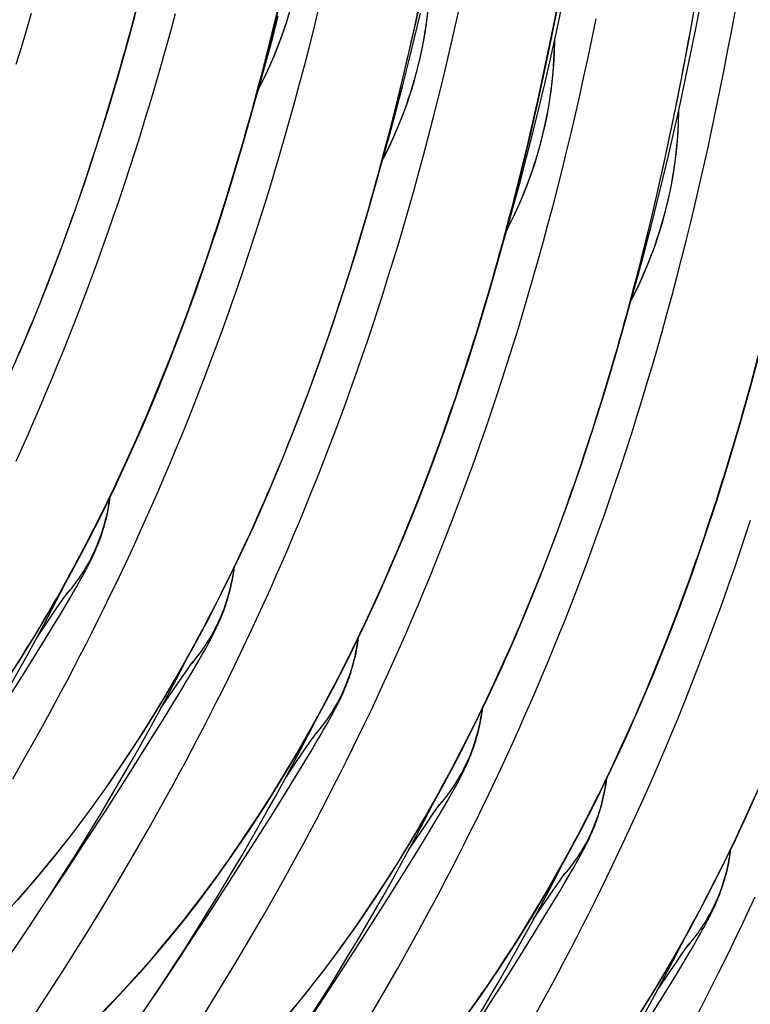
# Model space of a CAD drawing. Units: millimetres. Extents: x 0 to 297, y 0 to 210.
# Drawn here: x 227 to 232, y 89 to 96 of the extents above; entities that cross this region are included whole.
import ezdxf

# ---------------------------------------------------------------- set-up
doc = ezdxf.new("R2010")
doc.units = ezdxf.units.MM
doc.header["$LTSCALE"] = 16.335
doc.layers.get('0').update_dxf_attribs({"linetype": 'CONTINUOUS'})

msp = doc.modelspace()

# ---------------------------------------------------------------- linework, layer by layer
at = {"color": 7, "linetype": 'Continuous'}
for p, q in [((227.7135, 91.8806), (227.7259, 91.9029)), ((227.7259, 91.9029), (227.7377, 91.9244)), ((227.7377, 91.9244), (227.749, 91.9456)), ((227.6646, 91.7949), (227.6867, 91.8333)), ((227.6867, 91.8333), (227.7005, 91.8575)), ((227.7005, 91.8575), (227.7135, 91.8806)), ((227.5972, 91.7537), (227.61, 91.772)), ((227.61, 91.772), (227.6204, 91.7865)), ((227.63, 91.7999), (227.6316, 91.8021)), ((227.6329, 91.8039), (227.6339, 91.8052)), ((227.6406, 91.754), (227.6646, 91.7949)), ((227.5445, 91.6773), (227.5764, 91.7237)), ((227.5764, 91.7237), (227.5972, 91.7537)), ((227.5774, 91.6476), (227.6148, 91.7103)), ((227.6148, 91.7103), (227.6406, 91.754)), ((227.4981, 91.609), (227.5445, 91.6773)), ((227.5256, 91.562), (227.5774, 91.6476)), ((227.4089, 91.4765), (227.4981, 91.609)), ((227.4685, 91.4686), (227.5256, 91.562)), ((227.3935, 91.3472), (227.4685, 91.4686)), ((228.581, 91.4031), (228.593, 91.4249)), ((228.593, 91.4249), (228.6046, 91.4463)), ((228.6046, 91.4463), (228.6158, 91.4673)), ((228.5333, 91.3192), (228.5549, 91.3567)), ((228.5549, 91.3567), (228.5683, 91.3804)), ((228.5683, 91.3804), (228.581, 91.4031)), ((227.2982, 91.1948), (227.3935, 91.3472)), ((228.4584, 91.2649), (228.4712, 91.2832)), ((228.4712, 91.2832), (228.4816, 91.2977)), ((228.4951, 91.3164), (228.4953, 91.3167)), ((228.51, 91.2791), (228.5333, 91.3192)), ((228.4057, 91.1885), (228.4376, 91.2349)), ((228.4376, 91.2349), (228.4584, 91.2649)), ((228.4482, 91.175), (228.4848, 91.2364)), ((228.4848, 91.2364), (228.51, 91.2791)), ((227.1954, 91.032), (227.2982, 91.1948)), ((228.3593, 91.1202), (228.4057, 91.1885)), ((228.4082, 91.1084), (228.4482, 91.175)), ((228.2701, 90.9877), (228.3593, 91.1202)), ((228.3532, 91.0181), (228.4082, 91.1084)), ((228.2804, 90.8999), (228.3532, 91.0181)), ((227.4119, 90.7972), (227.4966, 90.9511)), ((229.4542, 90.9362), (229.4658, 90.9575)), ((229.4658, 90.9575), (229.477, 90.9785)), ((228.2012, 90.7726), (228.2804, 90.8999)), ((229.4161, 90.8679), (229.4295, 90.8916)), ((229.4295, 90.8916), (229.4422, 90.9143)), ((229.4422, 90.9143), (229.4542, 90.9362)), ((229.3324, 90.7944), (229.3428, 90.809)), ((229.3524, 90.8223), (229.354, 90.8246)), ((229.3553, 90.8263), (229.3563, 90.8276)), ((229.3712, 90.7904), (229.3945, 90.8304)), ((229.3945, 90.8304), (229.4161, 90.8679)), ((227.3272, 90.6466), (227.4119, 90.7972)), ((228.1016, 90.6142), (228.2012, 90.7726)), ((229.2669, 90.6997), (229.2988, 90.7461)), ((229.2988, 90.7461), (229.3196, 90.7761)), ((229.3094, 90.6862), (229.346, 90.7476)), ((229.3196, 90.7761), (229.3324, 90.7944)), ((229.346, 90.7476), (229.3712, 90.7904)), ((229.2205, 90.6314), (229.2669, 90.6997)), ((229.2694, 90.6196), (229.3094, 90.6862)), ((227.2428, 90.4992), (227.3272, 90.6466)), ((227.9946, 90.4457), (228.1016, 90.6142)), ((229.1313, 90.4989), (229.2205, 90.6314)), ((229.2144, 90.5293), (229.2694, 90.6196)), ((229.1416, 90.4112), (229.2144, 90.5293)), ((228.273, 90.3083), (228.3578, 90.4622)), ((230.3154, 90.4474), (230.327, 90.4687)), ((230.327, 90.4687), (230.3382, 90.4897)), ((227.8804, 90.2678), (227.9946, 90.4457)), ((229.0624, 90.2839), (229.1416, 90.4112)), ((230.2773, 90.3792), (230.2907, 90.4028)), ((230.2907, 90.4028), (230.3034, 90.4255)), ((230.3034, 90.4255), (230.3154, 90.4474)), ((230.2136, 90.3336), (230.2152, 90.3358)), ((230.2165, 90.3376), (230.2175, 90.3388)), ((230.2324, 90.3016), (230.2557, 90.3417)), ((230.2557, 90.3417), (230.2773, 90.3792)), ((227.7593, 90.0809), (227.8804, 90.2678)), ((228.1884, 90.1577), (228.273, 90.3083)), ((228.9628, 90.1255), (229.0624, 90.2839)), ((230.1281, 90.211), (230.16, 90.2573)), ((230.16, 90.2573), (230.1808, 90.2874)), ((230.1706, 90.1974), (230.2072, 90.2588)), ((230.1808, 90.2874), (230.1936, 90.3056)), ((230.1936, 90.3056), (230.204, 90.3202)), ((230.2072, 90.2588), (230.2324, 90.3016)), ((230.0817, 90.1427), (230.1281, 90.211)), ((230.1306, 90.1309), (230.1706, 90.1974)), ((228.104, 90.0103), (228.1884, 90.1577)), ((228.8558, 89.9569), (228.9628, 90.1255)), ((229.9925, 90.0101), (230.0817, 90.1427)), ((230.0982, 90.0776), (230.1306, 90.1309)), ((227.6314, 89.8854), (227.7593, 90.0809)), ((230.0401, 89.9827), (230.0982, 90.0776)), ((228.0199, 89.8661), (228.104, 90.0103)), ((229.9639, 89.8598), (230.0401, 89.9827)), ((231.1882, 89.9799), (231.1994, 90.0009)), ((228.7416, 89.779), (228.8558, 89.9569)), ((229.1343, 89.8196), (229.219, 89.9735)), ((231.1385, 89.8904), (231.1519, 89.914)), ((231.1519, 89.914), (231.1646, 89.9367)), ((231.1646, 89.9367), (231.1766, 89.9586)), ((231.1766, 89.9586), (231.1882, 89.9799)), ((227.4964, 89.6814), (227.6314, 89.8854)), ((227.9361, 89.725), (228.0199, 89.8661)), ((229.8676, 89.7059), (229.9639, 89.8598)), ((231.0748, 89.8448), (231.0764, 89.847)), ((231.0777, 89.8488), (231.0787, 89.85)), ((231.0936, 89.8128), (231.1169, 89.8529)), ((231.1169, 89.8529), (231.1385, 89.8904)), ((228.6205, 89.5921), (228.7416, 89.779)), ((229.0496, 89.669), (229.1343, 89.8196)), ((231.0212, 89.7686), (231.042, 89.7986)), ((231.042, 89.7986), (231.0548, 89.8168)), ((231.0548, 89.8168), (231.0652, 89.8314)), ((231.0684, 89.77), (231.0936, 89.8128)), ((227.8528, 89.5869), (227.9361, 89.725)), ((230.9429, 89.6539), (230.9893, 89.7222)), ((230.9893, 89.7222), (231.0212, 89.7686)), ((230.9918, 89.6421), (231.0318, 89.7086)), ((231.0318, 89.7086), (231.0684, 89.77)), ((228.9652, 89.5216), (229.0496, 89.669)), ((229.7637, 89.5416), (229.8676, 89.7059)), ((230.8537, 89.5213), (230.9429, 89.6539)), ((230.9368, 89.5517), (230.9918, 89.6421)), ((227.77, 89.4517), (227.8528, 89.5869)), ((228.4926, 89.3966), (228.6205, 89.5921)), ((228.8811, 89.3774), (228.9652, 89.5216)), ((229.6526, 89.3676), (229.7637, 89.5416)), ((230.864, 89.4336), (230.9368, 89.5517)), ((232.0494, 89.4911), (232.0606, 89.5121)), ((227.3581, 89.4745), (227.3752, 89.5)), ((227.6877, 89.3194), (227.77, 89.4517)), ((229.9954, 89.3307), (230.0802, 89.4847)), ((232.0131, 89.4253), (232.0258, 89.4479)), ((232.0258, 89.4479), (232.0378, 89.4698)), ((232.0378, 89.4698), (232.0494, 89.4911)), ((228.3576, 89.1926), (228.4926, 89.3966)), ((228.7974, 89.2363), (228.8811, 89.3774)), ((229.5345, 89.1845), (229.6526, 89.3676)), ((230.7848, 89.3063), (230.864, 89.4336)), ((231.9781, 89.3641), (231.9997, 89.4016)), ((231.9997, 89.4016), (232.0131, 89.4253)), ((227.606, 89.19), (227.6877, 89.3194)), ((229.9108, 89.1801), (229.9954, 89.3307)), ((230.6852, 89.1479), (230.7848, 89.3063)), ((231.8824, 89.2798), (231.9032, 89.3098)), ((231.9032, 89.3098), (231.916, 89.3281)), ((231.916, 89.3281), (231.9264, 89.3426)), ((231.9296, 89.2813), (231.9548, 89.324)), ((231.936, 89.356), (231.9376, 89.3582)), ((231.9389, 89.36), (231.9399, 89.3613)), ((231.9548, 89.324), (231.9781, 89.3641)), ((228.7141, 89.0982), (228.7974, 89.2363)), ((231.8041, 89.1651), (231.8505, 89.2334)), ((231.8505, 89.2334), (231.8824, 89.2798)), ((231.893, 89.2198), (231.9296, 89.2813)), ((227.5251, 89.0634), (227.606, 89.19)), ((229.4095, 88.9927), (229.5345, 89.1845)), ((229.8264, 89.0327), (229.9108, 89.1801)), ((231.7149, 89.0326), (231.8041, 89.1651)), ((231.853, 89.1533), (231.893, 89.2198)), ((228.6312, 88.963), (228.7141, 89.0982)), ((230.5782, 88.9794), (230.6852, 89.1479)), ((231.798, 89.063), (231.853, 89.1533)), ((227.445, 88.9397), (227.5251, 89.0634)), ((231.7252, 88.9448), (231.798, 89.063)), ((228.5489, 88.8308), (228.6312, 88.963)), ((229.2775, 88.7923), (229.4095, 88.9927)), ((230.464, 88.8014), (230.5782, 88.9794)), ((230.8567, 88.8421), (230.9414, 88.996)), ((227.3657, 88.8187), (227.445, 88.9397)), ((231.646, 88.8175), (231.7252, 88.9448))]:
    msp.add_line(p, q, dxfattribs=at)
for points in [[(228.9466, 95.2818), (228.9574, 95.302), (228.9916, 95.3706), (229.0245, 95.4413), (229.056, 95.5141), (229.086, 95.5889), (229.1143, 95.6658), (229.1408, 95.7444), (229.1654, 95.8247), (229.1879, 95.9067), (229.2082, 95.9901), (229.2261, 96.0748), (229.2417, 96.1608), (229.2547, 96.2477), (229.2651, 96.3355), (229.2728, 96.4241), (229.2778, 96.5132), (229.28, 96.6028), (229.2799, 96.6077)], [(229.8078, 94.793), (229.8186, 94.8132), (229.8528, 94.8819), (229.8857, 94.9526), (229.9172, 95.0253), (229.9472, 95.1001), (229.9755, 95.177), (230.002, 95.2556), (230.0266, 95.336), (230.0491, 95.418), (230.0694, 95.5013), (230.0874, 95.586), (230.1029, 95.672), (230.1159, 95.7589), (230.1263, 95.8467), (230.134, 95.9353), (230.139, 96.0244), (230.1412, 96.114), (230.1411, 96.1189)], [(227.2829, 89.6636), (227.4135, 89.8151), (227.5422, 89.9718), (227.6689, 90.1337), (227.7935, 90.3007), (227.9159, 90.4728), (228.0361, 90.6501), (228.1541, 90.8325), (228.2697, 91.0199), (228.3829, 91.2123), (228.4937, 91.4097), (228.602, 91.6119), (228.7078, 91.819), (228.811, 92.031), (228.9117, 92.2477), (229.0098, 92.4692), (229.1052, 92.6954), (229.198, 92.9261), (229.2881, 93.1614), (229.3756, 93.4012), (229.4603, 93.6455), (229.5423, 93.8941), (229.6216, 94.1471), (229.6982, 94.4044), (229.772, 94.6659), (229.8431, 94.9316), (229.9115, 95.2014), (229.9771, 95.4754), (230.04, 95.7534), (230.1001, 96.0354)], [(227.1749, 91.1389), (227.2929, 91.3213), (227.4085, 91.5087), (227.5217, 91.7011), (227.6325, 91.8984), (227.7408, 92.1007), (227.8466, 92.3078), (227.9498, 92.5198), (228.0505, 92.7365), (228.1486, 92.958), (228.244, 93.1841), (228.3368, 93.4149), (228.4269, 93.6502), (228.5144, 93.89), (228.5991, 94.1343), (228.6811, 94.3829), (228.7604, 94.6359), (228.837, 94.8931), (228.9108, 95.1546), (228.9819, 95.4204), (229.0503, 95.6902), (229.1159, 95.9641)], [(229.1359, 88.8376), (229.2646, 88.9943), (229.3913, 89.1561), (229.5159, 89.3231), (229.6383, 89.4953), (229.7585, 89.6726), (229.8765, 89.8549), (229.9921, 90.0423), (230.1053, 90.2347), (230.2161, 90.4321), (230.3244, 90.6343), (230.4302, 90.8415), (230.5334, 91.0534), (230.6341, 91.2702), (230.7322, 91.4917), (230.8276, 91.7178), (230.9204, 91.9485), (231.0105, 92.1839), (231.098, 92.4237), (231.1827, 92.6679), (231.2647, 92.9165), (231.344, 93.1695), (231.4206, 93.4268), (231.4944, 93.6883), (231.5655, 93.954), (231.6339, 94.2239), (231.6995, 94.4978), (231.7624, 94.7758), (231.8225, 95.0579), (231.8799, 95.3438), (231.9346, 95.6338), (231.9865, 95.9277)], [(227.2874, 93.4468), (227.3828, 93.6729), (227.4756, 93.9037), (227.5657, 94.139), (227.6532, 94.3788), (227.7379, 94.623), (227.8199, 94.8717), (227.8992, 95.1247), (227.9758, 95.3819), (228.0496, 95.6434), (228.1207, 95.9091)], [(228.3578, 90.4622), (228.4002, 90.5404), (228.4426, 90.6195), (228.485, 90.6994), (228.5274, 90.7802), (228.5697, 90.8619), (228.6121, 90.9444), (228.6543, 91.0277), (228.6965, 91.112), (228.7386, 91.1971), (228.7806, 91.2831), (228.8225, 91.3699), (228.8642, 91.4576), (228.9059, 91.5462), (228.9473, 91.6356), (228.9887, 91.726), (229.0299, 91.8174), (229.0709, 91.9097), (229.1118, 92.003), (229.1526, 92.0973), (229.1931, 92.1927), (229.2335, 92.2891), (229.2738, 92.3865), (229.3138, 92.4851), (229.3536, 92.5848), (229.3933, 92.6856), (229.4327, 92.7876), (229.472, 92.8908), (229.511, 92.9951), (229.5497, 93.1007), (229.5883, 93.2075), (229.6266, 93.3156), (229.6646, 93.425), (229.7023, 93.5356), (229.7398, 93.6474), (229.7769, 93.7606), (229.8137, 93.875), (229.8502, 93.9906), (229.8863, 94.1074), (229.922, 94.2254), (229.9572, 94.3445), (229.9921, 94.4649), (230.0265, 94.5863), (230.0605, 94.7089), (230.094, 94.8326), (230.127, 94.9573), (230.1595, 95.0832), (230.1915, 95.21), (230.223, 95.3379), (230.254, 95.4669), (230.2844, 95.5968), (230.3142, 95.7277), (230.3435, 95.8597)], [(231.5061, 93.732), (231.535, 93.8322), (231.5804, 93.9944), (231.6249, 94.1585), (231.6685, 94.3245), (231.7112, 94.4922), (231.7529, 94.6617), (231.7937, 94.833), (231.8335, 95.006), (231.8723, 95.1807), (231.9101, 95.3572), (231.9468, 95.5354), (231.9825, 95.7153), (232.0171, 95.8968)], [(227.2663, 92.7036), (227.3075, 92.795), (227.3485, 92.8873), (227.3894, 92.9806), (227.4302, 93.0749), (227.4707, 93.1702), (227.5111, 93.2666), (227.5514, 93.3641), (227.5914, 93.4627), (227.6312, 93.5624), (227.6709, 93.6632), (227.7103, 93.7652), (227.7496, 93.8683), (227.7886, 93.9727), (227.8273, 94.0783), (227.8659, 94.1851), (227.9042, 94.2932), (227.9422, 94.4025), (227.9799, 94.5131), (228.0174, 94.625), (228.0545, 94.7382), (228.0913, 94.8525), (228.1278, 94.9681), (228.1639, 95.0849), (228.1996, 95.2029), (228.2348, 95.3221), (228.2697, 95.4424), (228.3041, 95.5639), (228.3381, 95.6865), (228.3716, 95.8101)], [(227.2666, 95.457), (227.3027, 95.5738), (227.3384, 95.6918), (227.3737, 95.811)], [(227.4966, 90.9511), (227.539, 91.0293), (227.5814, 91.1084), (227.6239, 91.1883), (227.6662, 91.2691), (227.7086, 91.3508), (227.7509, 91.4333), (227.7932, 91.5166), (227.8354, 91.6009), (227.8774, 91.686), (227.9194, 91.7719), (227.9613, 91.8588), (228.0031, 91.9465), (228.0447, 92.0351), (228.0862, 92.1245), (228.1275, 92.2149), (228.1687, 92.3063), (228.2098, 92.3986), (228.2507, 92.4919), (228.2914, 92.5862), (228.332, 92.6816), (228.3724, 92.778), (228.4126, 92.8754), (228.4526, 92.974), (228.4925, 93.0737), (228.5321, 93.1745), (228.5716, 93.2765), (228.6108, 93.3796), (228.6498, 93.484), (228.6886, 93.5896), (228.7271, 93.6964), (228.7654, 93.8045), (228.8034, 93.9138), (228.8412, 94.0244), (228.8786, 94.1363), (228.9158, 94.2495), (228.9526, 94.3639), (228.989, 94.4794), (229.0251, 94.5963), (229.0608, 94.7143), (229.0961, 94.8334), (229.1309, 94.9537), (229.1653, 95.0752), (229.1993, 95.1978), (229.2328, 95.3215), (229.2658, 95.4462), (229.2983, 95.572), (229.3303, 95.6989), (229.3618, 95.8268)], [(227.8772, 88.8873), (228.0115, 89.0285), (228.1441, 89.1749), (228.2747, 89.3264), (228.4034, 89.483), (228.5301, 89.6449), (228.6547, 89.8119), (228.7771, 89.984), (228.8973, 90.1613), (229.0153, 90.3437), (229.1309, 90.5311), (229.2441, 90.7235), (229.3549, 90.9209), (229.4632, 91.1231), (229.569, 91.3303), (229.6722, 91.5422), (229.7729, 91.759), (229.871, 91.9804), (229.9664, 92.2066), (230.0592, 92.4373), (230.1493, 92.6726), (230.2368, 92.9125), (230.3215, 93.1567), (230.4035, 93.4053), (230.4828, 93.6583), (230.5594, 93.9156), (230.6332, 94.1771), (230.7043, 94.4428), (230.7727, 94.7127), (230.8383, 94.9866), (230.9012, 95.2646), (230.9613, 95.5467), (231.0187, 95.8326)], [(228.9225, 95.1983), (228.9513, 95.2983), (228.9967, 95.4605), (229.0412, 95.6246), (229.0849, 95.7905)], [(229.7837, 94.7095), (229.8126, 94.8098), (229.858, 94.972), (229.9025, 95.1361), (229.9461, 95.302), (229.9888, 95.4697), (230.0305, 95.6393), (230.0713, 95.8105)], [(230.0802, 89.4847), (230.1226, 89.5629), (230.165, 89.642), (230.2074, 89.7219), (230.2498, 89.8027), (230.2921, 89.8843), (230.3345, 89.9668), (230.3767, 90.0502), (230.4189, 90.1344), (230.461, 90.2195), (230.503, 90.3055), (230.5449, 90.3923), (230.5866, 90.48), (230.6283, 90.5686), (230.6697, 90.6581), (230.7111, 90.7485), (230.7523, 90.8398), (230.7933, 90.9321), (230.8342, 91.0254), (230.875, 91.1198), (230.9155, 91.2151), (230.9559, 91.3115), (230.9962, 91.409), (231.0362, 91.5075), (231.076, 91.6072), (231.1157, 91.7081), (231.1551, 91.81), (231.1944, 91.9132), (231.2334, 92.0176), (231.2721, 92.1231), (231.3107, 92.2299), (231.349, 92.338), (231.387, 92.4474), (231.4247, 92.558), (231.4622, 92.6699), (231.4993, 92.783), (231.5361, 92.8974), (231.5726, 93.013), (231.6087, 93.1298), (231.6444, 93.2478), (231.6796, 93.367), (231.7145, 93.4873), (231.7489, 93.6088), (231.7829, 93.7313), (231.8164, 93.855), (231.8494, 93.9798), (231.8819, 94.1056), (231.9139, 94.2325), (231.9454, 94.3604), (231.9764, 94.4893), (232.0068, 94.6192), (232.0366, 94.7502), (232.0659, 94.8821), (232.0947, 95.015), (232.1229, 95.149), (232.1505, 95.2839), (232.1775, 95.4198), (232.204, 95.5566), (232.2298, 95.6945), (232.2551, 95.8333)], [(230.6449, 94.2208), (230.6737, 94.3207), (230.7191, 94.4829), (230.7637, 94.647), (230.8073, 94.813), (230.8499, 94.9807), (230.8917, 95.1502), (230.9325, 95.3215), (230.9722, 95.4945), (231.011, 95.6693), (231.0488, 95.8457)], [(228.0613, 95.6871), (228.0902, 95.7873)], [(229.219, 89.9735), (229.2614, 90.0518), (229.3038, 90.1309), (229.3463, 90.2108), (229.3886, 90.2916), (229.431, 90.3732), (229.4733, 90.4557), (229.5156, 90.5391), (229.5578, 90.6233), (229.5998, 90.7084), (229.6418, 90.7944), (229.6837, 90.8812), (229.7255, 90.9689), (229.7671, 91.0575), (229.8086, 91.147), (229.8499, 91.2374), (229.8911, 91.3287), (229.9322, 91.421), (229.9731, 91.5143), (230.0138, 91.6087), (230.0544, 91.704), (230.0948, 91.8004), (230.135, 91.8979), (230.175, 91.9964), (230.2149, 92.0961), (230.2545, 92.1969), (230.294, 92.2989), (230.3332, 92.4021), (230.3722, 92.5064), (230.411, 92.612), (230.4495, 92.7188), (230.4878, 92.8269), (230.5258, 92.9363), (230.5636, 93.0469), (230.601, 93.1588), (230.6382, 93.2719), (230.675, 93.3863), (230.7114, 93.5019), (230.7475, 93.6187), (230.7832, 93.7367), (230.8185, 93.8559), (230.8533, 93.9762), (230.8877, 94.0976), (230.9217, 94.2202), (230.9552, 94.3439), (230.9882, 94.4687), (231.0207, 94.5945), (231.0527, 94.7214), (231.0842, 94.8493), (231.1152, 94.9782), (231.1456, 95.1081), (231.1755, 95.239), (231.2048, 95.371), (231.2335, 95.5039), (231.2617, 95.6378), (231.2893, 95.7728)], [(230.669, 94.3042), (230.6798, 94.3245), (230.714, 94.3931), (230.7469, 94.4638), (230.7784, 94.5365), (230.8084, 94.6114), (230.8367, 94.6882), (230.8632, 94.7668), (230.8878, 94.8472), (230.9103, 94.9292), (230.9306, 95.0126), (230.9486, 95.0973), (230.9641, 95.1832), (230.9771, 95.2701), (230.9875, 95.3579), (230.9952, 95.4465), (231.0002, 95.5356), (231.0024, 95.6252), (231.0023, 95.6301)], [(231.5302, 93.8154), (231.541, 93.8357), (231.5752, 93.9043), (231.6081, 93.975), (231.6396, 94.0477), (231.6696, 94.1226), (231.6979, 94.1994), (231.7244, 94.2781), (231.749, 94.3584), (231.7715, 94.4404), (231.7918, 94.5238), (231.8098, 94.6085), (231.8253, 94.6944), (231.8383, 94.7813), (231.8487, 94.8691), (231.8564, 94.9577), (231.8614, 95.0469), (231.8636, 95.1364), (231.8635, 95.1413)], [(230.3771, 88.8343), (230.4995, 89.0065), (230.6197, 89.1838), (230.7377, 89.3661), (230.8533, 89.5535), (230.9665, 89.746), (231.0773, 89.9433), (231.1856, 90.1456), (231.2914, 90.3527), (231.3946, 90.5647), (231.4953, 90.7814), (231.5934, 91.0029), (231.6888, 91.229), (231.7816, 91.4598), (231.8717, 91.6951), (231.9592, 91.9349), (232.0439, 92.1791), (232.1259, 92.4278), (232.2052, 92.6808), (232.2818, 92.938), (232.3556, 93.1995), (232.4267, 93.4652)], [(227.749, 91.9456), (227.7546, 91.956), (227.7601, 91.9665), (227.7656, 91.9771), (227.7711, 91.9878), (227.7765, 91.9986), (227.782, 92.0095), (227.7874, 92.0206), (227.7928, 92.0318), (227.7981, 92.0431), (227.8035, 92.0546), (227.8088, 92.0663), (227.8141, 92.0782), (227.8194, 92.0904), (227.8247, 92.1031), (227.8302, 92.1163), (227.8357, 92.1301), (227.8413, 92.1446), (227.847, 92.1599), (227.8528, 92.1759), (227.8586, 92.1926), (227.8644, 92.21), (227.8702, 92.2282), (227.8758, 92.2469), (227.8814, 92.2663), (227.8867, 92.2862), (227.8919, 92.3067), (227.8967, 92.3276), (227.9014, 92.349), (227.9057, 92.3707), (227.9096, 92.3927), (227.9132, 92.415), (227.9164, 92.4376), (227.9187, 92.4558)], [(230.9414, 88.996), (230.9838, 89.0742), (231.0262, 89.1533), (231.0687, 89.2332), (231.111, 89.314), (231.1534, 89.3956), (231.1957, 89.4781), (231.238, 89.5615), (231.2802, 89.6458), (231.3222, 89.7309), (231.3642, 89.8168), (231.4061, 89.9037), (231.4479, 89.9914), (231.4895, 90.0799), (231.531, 90.1694), (231.5723, 90.2598), (231.6135, 90.3512), (231.6546, 90.4435), (231.6955, 90.5368), (231.7362, 90.6311), (231.7768, 90.7264), (231.8172, 90.8228), (231.8574, 90.9203), (231.8974, 91.0189), (231.9373, 91.1186), (231.9769, 91.2194), (232.0164, 91.3214), (232.0556, 91.4245), (232.0946, 91.5289), (232.1334, 91.6345), (232.1719, 91.7413), (232.2102, 91.8494), (232.2482, 91.9587), (232.286, 92.0693), (232.3234, 92.1812), (232.3606, 92.2944)], [(228.6158, 91.4673), (228.6213, 91.4778), (228.6268, 91.4883), (228.6323, 91.499), (228.6377, 91.5098), (228.6432, 91.5207), (228.6486, 91.5318), (228.654, 91.543), (228.6593, 91.5543), (228.6647, 91.5658), (228.67, 91.5776), (228.6753, 91.5895), (228.6806, 91.6016), (228.6859, 91.6143), (228.6914, 91.6275), (228.6969, 91.6413), (228.7025, 91.6558), (228.7082, 91.6711), (228.714, 91.6871), (228.7198, 91.7038), (228.7256, 91.7212), (228.7314, 91.7394), (228.737, 91.7581), (228.7426, 91.7775), (228.7479, 91.7975), (228.7531, 91.8179), (228.7579, 91.8388), (228.7626, 91.8602), (228.7669, 91.8819), (228.7708, 91.9039), (228.7744, 91.9262), (228.7776, 91.9488), (228.7799, 91.967)], [(226.5251, 90.0058), (226.5831, 90.0939), (226.6411, 90.1832), (226.6993, 90.2736), (226.7576, 90.3653), (226.8159, 90.4581), (226.8743, 90.5523), (226.9327, 90.6477), (226.9912, 90.7444), (227.0497, 90.8424), (227.1082, 90.9418), (227.1667, 91.0426), (227.2251, 91.1448), (227.2835, 91.2484), (227.3418, 91.3534), (227.4, 91.4598), (227.458, 91.5677), (227.5159, 91.6771), (227.5736, 91.788), (227.6061, 91.8515)], [(227.6204, 91.7865), (227.6258, 91.7941), (227.6281, 91.7972)], [(229.477, 90.9785), (229.4825, 90.989), (229.488, 90.9996), (229.4935, 91.0102), (229.4989, 91.021), (229.5044, 91.0319), (229.5098, 91.043), (229.5152, 91.0542), (229.5205, 91.0656), (229.5259, 91.0771), (229.5312, 91.0888), (229.5365, 91.1007), (229.5418, 91.1129), (229.5471, 91.1255), (229.5526, 91.1388), (229.5581, 91.1525), (229.5637, 91.167), (229.5694, 91.1823), (229.5752, 91.1983), (229.581, 91.215), (229.5868, 91.2325), (229.5926, 91.2506), (229.5982, 91.2693), (229.6038, 91.2887), (229.6091, 91.3087), (229.6143, 91.3291), (229.6191, 91.35), (229.6238, 91.3714), (229.6281, 91.3931), (229.632, 91.4151), (229.6356, 91.4374), (229.6388, 91.4601), (229.6411, 91.4783)], [(227.3865, 89.5172), (227.4444, 89.6054), (227.5025, 89.6946), (227.5607, 89.7851), (227.6189, 89.8767), (227.6773, 89.9696), (227.7357, 90.0638), (227.7941, 90.1592), (227.8526, 90.2559), (227.9111, 90.3539), (227.9696, 90.4533), (228.028, 90.5541), (228.0865, 90.6563), (228.1448, 90.7599), (228.2031, 90.8649), (228.2613, 90.9713), (228.3194, 91.0792), (228.3773, 91.1886), (228.435, 91.2995), (228.4673, 91.3627)], [(228.4816, 91.2977), (228.487, 91.3053), (228.4893, 91.3084)], [(228.4912, 91.3111), (228.4928, 91.3134), (228.4941, 91.3151)], [(230.3382, 90.4897), (230.3437, 90.5002), (230.3492, 90.5108), (230.3547, 90.5214), (230.3601, 90.5322), (230.3656, 90.5432), (230.371, 90.5543), (230.3764, 90.5655), (230.3817, 90.5768), (230.3871, 90.5883), (230.3924, 90.6), (230.3977, 90.6119), (230.403, 90.6241), (230.4083, 90.6368), (230.4138, 90.65), (230.4193, 90.6637), (230.4249, 90.6782), (230.4306, 90.6935), (230.4364, 90.7095), (230.4422, 90.7263), (230.448, 90.7437), (230.4538, 90.7618), (230.4594, 90.7806), (230.465, 90.7999), (230.4703, 90.8199), (230.4755, 90.8403), (230.4803, 90.8613), (230.485, 90.8827), (230.4893, 90.9044), (230.4932, 90.9264), (230.4968, 90.9487), (230.5, 90.9713), (230.5023, 90.9895)], [(228.0747, 88.7709), (228.1321, 88.8555), (228.1897, 88.9413), (228.2475, 89.0282), (228.3055, 89.1163), (228.3635, 89.2056), (228.4217, 89.296), (228.48, 89.3877), (228.5383, 89.4806), (228.5967, 89.5747), (228.6551, 89.6701), (228.7136, 89.7668), (228.7721, 89.8649), (228.8306, 89.9643), (228.8891, 90.065), (228.9475, 90.1672), (229.0059, 90.2708), (229.0642, 90.3758), (229.1224, 90.4822), (229.1804, 90.5902), (229.2383, 90.6995), (229.296, 90.8104), (229.3285, 90.8739)], [(229.3428, 90.809), (229.3482, 90.8165), (229.3505, 90.8197)], [(231.1994, 90.0009), (231.2049, 90.0114), (231.2104, 90.022), (231.2159, 90.0327), (231.2213, 90.0434), (231.2268, 90.0544), (231.2322, 90.0655), (231.2376, 90.0767), (231.2429, 90.088), (231.2483, 90.0995), (231.2536, 90.1112), (231.2589, 90.1231), (231.2642, 90.1353), (231.2695, 90.148), (231.275, 90.1612), (231.2805, 90.175), (231.2861, 90.1894), (231.2918, 90.2047), (231.2976, 90.2208), (231.3034, 90.2375), (231.3092, 90.2549), (231.315, 90.273), (231.3206, 90.2918), (231.3262, 90.3111), (231.3315, 90.3311), (231.3367, 90.3516), (231.3415, 90.3725), (231.3462, 90.3939), (231.3505, 90.4156), (231.3544, 90.4376), (231.358, 90.4599), (231.3612, 90.4825), (231.3635, 90.5007)], [(231.5989, 88.8774), (231.7145, 89.0648), (231.8277, 89.2572), (231.9385, 89.4545), (232.0468, 89.6568), (232.1526, 89.8639), (232.2558, 90.0759), (232.3565, 90.2926), (232.4546, 90.5141)], [(229.1089, 88.5397), (229.1668, 88.6278), (229.2249, 88.7171), (229.2831, 88.8075), (229.3413, 88.8992), (229.3997, 88.9921), (229.4581, 89.0862), (229.5165, 89.1816), (229.575, 89.2783), (229.6335, 89.3764), (229.692, 89.4758), (229.7504, 89.5765), (229.8089, 89.6787), (229.8672, 89.7823), (229.9255, 89.8873), (229.9837, 89.9938), (230.0418, 90.1017), (230.0997, 90.2111), (230.1574, 90.3219), (230.1897, 90.3851)], [(230.204, 90.3202), (230.2094, 90.3277), (230.2117, 90.3309)], [(232.0606, 89.5121), (232.0661, 89.5226), (232.0716, 89.5332), (232.0771, 89.5439), (232.0825, 89.5547), (232.088, 89.5656), (232.0934, 89.5767), (232.0988, 89.5879), (232.1041, 89.5992), (232.1095, 89.6107), (232.1148, 89.6224), (232.1201, 89.6343), (232.1254, 89.6465), (232.1307, 89.6592), (232.1362, 89.6724), (232.1417, 89.6862), (232.1473, 89.7007), (232.153, 89.716), (232.1588, 89.732), (232.1646, 89.7487), (232.1704, 89.7661), (232.1762, 89.7843), (232.1818, 89.803), (232.1874, 89.8224), (232.1927, 89.8423), (232.1979, 89.8628), (232.2027, 89.8837), (232.2074, 89.9051), (232.2117, 89.9268), (232.2156, 89.9488), (232.2192, 89.9711), (232.2224, 89.9937), (232.2247, 90.0119)], [(229.9699, 88.0506), (230.0279, 88.1388), (230.0859, 88.228), (230.1441, 88.3185), (230.2024, 88.4101), (230.2607, 88.503), (230.3191, 88.5971), (230.3775, 88.6926), (230.436, 88.7893), (230.4945, 88.8873), (230.553, 88.9867), (230.6115, 89.0875), (230.6699, 89.1896), (230.7283, 89.2932), (230.7866, 89.3982), (230.8448, 89.5047), (230.9028, 89.6126), (230.9607, 89.722), (231.0184, 89.8329), (231.0509, 89.8964)], [(231.0652, 89.8314), (231.0706, 89.839), (231.0729, 89.8421)], [(227.2137, 89.26), (227.2711, 89.3446), (227.4964, 89.6814)], [(231.8026, 88.5071), (231.845, 88.5853), (231.8874, 88.6644), (231.9298, 88.7443), (231.9722, 88.8251), (232.0145, 88.9068), (232.0569, 88.9893), (232.0991, 89.0726), (232.1413, 89.1569), (232.1834, 89.242), (232.2254, 89.3279), (232.2673, 89.4148), (232.309, 89.5025), (232.3507, 89.5911), (232.3921, 89.6805)], [(230.8313, 87.5621), (230.8892, 87.6502), (230.9473, 87.7395), (231.0055, 87.83), (231.0637, 87.9216), (231.1221, 88.0145), (231.1805, 88.1086), (231.2389, 88.2041), (231.2974, 88.3008), (231.3559, 88.3988), (231.4144, 88.4982), (231.4728, 88.599), (231.5313, 88.7011), (231.5896, 88.8047), (231.6479, 88.9097), (231.7061, 89.0162), (231.7642, 89.1241), (231.8221, 89.2335), (231.8798, 89.3444), (231.9121, 89.4076)], [(231.9264, 89.3426), (231.9318, 89.3502), (231.9341, 89.3533)], [(228.2193, 88.9857), (228.2364, 89.0112), (228.3576, 89.1926)], [(229.7004, 88.8176), (229.7423, 88.8885), (229.8264, 89.0327)]]:
    msp.add_lwpolyline(points, dxfattribs=at)
for centre in [(226.7037, 92.5812), (227.5649, 92.0924), (228.4261, 91.6036), (229.2873, 91.1148), (230.1485, 90.626), (231.0097, 90.1373)]:
    msp.add_arc(centre, 1.2148, 318.8948, 322.14218, dxfattribs=at)
for points, knots in [([(223.3463, 89.9292), (223.5917, 90.0969), (224.0627, 90.4669), (224.9201, 91.3311), (225.8295, 92.6261), (226.6638, 94.4065), (227.2865, 96.3736), (227.723, 98.4713), (227.9974, 100.6427), (228.1324, 102.8295), (228.1448, 104.286), (228.1341, 105.0062)], [0, 0, 0, 0, 0.054394, 0.109272, 0.222375, 0.341868, 0.467904, 0.599189, 0.733527, 0.868166, 1, 1, 1, 1]), ([(228.9953, 104.5174), (229.006, 103.7976), (228.9936, 102.3418), (228.8587, 100.156), (228.5847, 97.9855), (228.1486, 95.8887), (227.5267, 93.9221), (226.6933, 92.142), (225.785, 90.847), (224.9286, 89.9823), (224.4581, 89.612), (224.213, 89.4442)], [0, 0, 0, 0, 0.131825, 0.266455, 0.400787, 0.532071, 0.658112, 0.777615, 0.890728, 0.945608, 1, 1, 1, 1]), ([(225.0699, 88.9524), (225.3152, 89.1202), (225.7861, 89.4903), (226.6433, 90.3546), (227.5525, 91.6496), (228.3866, 93.4299), (229.0091, 95.3969), (229.4455, 97.4944), (229.7198, 99.6656), (229.8548, 101.8522), (229.8672, 103.3085), (229.8565, 104.0286)], [0, 0, 0, 0, 0.054394, 0.109272, 0.222377, 0.341872, 0.46791, 0.599194, 0.733531, 0.868168, 1, 1, 1, 1]), ([(230.7177, 103.5398), (230.7284, 102.82), (230.716, 101.3642), (230.5811, 99.1784), (230.3071, 97.008), (229.871, 94.9111), (229.2491, 92.9445), (228.4157, 91.1644), (227.5074, 89.8694), (226.651, 89.0048), (226.1805, 88.6345), (225.9354, 88.4666)], [0, 0, 0, 0, 0.131825, 0.266455, 0.400787, 0.532071, 0.658112, 0.777615, 0.890728, 0.945608, 1, 1, 1, 1]), ([(226.7909, 87.9739), (227.0363, 88.1416), (227.5073, 88.5116), (228.3648, 89.3759), (229.2742, 90.6708), (230.1086, 92.4512), (230.7312, 94.4184), (231.1678, 96.5161), (231.4421, 98.6875), (231.5772, 100.8743), (231.5896, 102.3309), (231.5789, 103.0511)], [0, 0, 0, 0, 0.054395, 0.109272, 0.222375, 0.341867, 0.467903, 0.599188, 0.733527, 0.868165, 1, 1, 1, 1]), ([(232.4401, 102.5623), (232.4508, 101.8424), (232.4384, 100.3866), (232.3035, 98.2008), (232.0295, 96.0304), (231.5934, 93.9335), (230.9715, 91.967), (230.1381, 90.1869), (229.2298, 88.8918), (228.3734, 88.0272), (227.9029, 87.6569), (227.6578, 87.4891)], [0, 0, 0, 0, 0.131825, 0.266455, 0.400787, 0.532071, 0.658112, 0.777615, 0.890728, 0.945608, 1, 1, 1, 1]), ([(228.5147, 86.9973), (228.76, 87.165), (229.2309, 87.5351), (230.0881, 88.3995), (230.9973, 89.6944), (231.8314, 91.4748), (232.4539, 93.4418), (232.8903, 95.5393), (233.1646, 97.7104), (233.2996, 99.897), (233.312, 101.3534), (233.3013, 102.0735)], [0, 0, 0, 0, 0.054394, 0.109272, 0.222377, 0.341872, 0.46791, 0.599194, 0.733531, 0.868168, 1, 1, 1, 1]), ([(234.1625, 101.5847), (234.1732, 100.8649), (234.1608, 99.4091), (234.0259, 97.2233), (233.7519, 95.0528), (233.3158, 92.956), (232.6939, 90.9894), (231.8605, 89.2093), (230.9522, 87.9143), (230.0958, 87.0497), (229.6253, 86.6793), (229.3802, 86.5115)], [0, 0, 0, 0, 0.131825, 0.266455, 0.400787, 0.532071, 0.658112, 0.777615, 0.890728, 0.945608, 1, 1, 1, 1]), ([(230.2354, 86.0186), (230.4808, 86.1862), (230.9518, 86.5562), (231.8093, 87.4204), (232.7188, 88.7154), (233.5533, 90.4958), (234.176, 92.463), (234.6125, 94.5608), (234.8869, 96.7322), (235.022, 98.9192), (235.0344, 100.3757), (235.0237, 101.0959)], [0, 0, 0, 0, 0.054395, 0.109272, 0.222374, 0.341866, 0.467902, 0.599187, 0.733525, 0.868165, 1, 1, 1, 1]), ([(235.8849, 100.6072), (235.8956, 99.8873), (235.8832, 98.4315), (235.7483, 96.2457), (235.4743, 94.0753), (235.0382, 91.9784), (234.4163, 90.0119), (233.5829, 88.2318), (232.6746, 86.9367), (231.8182, 86.0721), (231.3477, 85.7018), (231.1026, 85.5339)], [0, 0, 0, 0, 0.131825, 0.266455, 0.400787, 0.532071, 0.658112, 0.777615, 0.890728, 0.945608, 1, 1, 1, 1]), ([(231.9595, 85.0422), (232.2048, 85.2099), (232.6757, 85.58), (233.5329, 86.4443), (234.4421, 87.7393), (235.2762, 89.5196), (235.8987, 91.4867), (236.3351, 93.5841), (236.6094, 95.7553), (236.7444, 97.9419), (236.7568, 99.3983), (236.7461, 100.1184)], [0, 0, 0, 0, 0.054394, 0.109272, 0.222377, 0.341872, 0.46791, 0.599194, 0.733531, 0.868168, 1, 1, 1, 1]), ([(228.9511, 95.292), (229.0521, 95.4859), (229.2151, 95.9102), (229.2763, 96.3614), (229.2791, 96.5931)], [0, 0, 0, 0, 0.485431, 1, 1, 1, 1]), ([(229.8123, 94.8032), (229.9133, 94.9971), (230.0763, 95.4214), (230.1375, 95.8726), (230.1403, 96.1043)], [0, 0, 0, 0, 0.485431, 1, 1, 1, 1]), ([(230.6735, 94.3144), (230.7745, 94.5083), (230.9375, 94.9326), (230.9987, 95.3838), (231.0015, 95.6155)], [0, 0, 0, 0, 0.485431, 1, 1, 1, 1]), ([(231.5347, 93.8257), (231.6357, 94.0195), (231.7987, 94.4438), (231.8599, 94.895), (231.8627, 95.1267)], [0, 0, 0, 0, 0.485431, 1, 1, 1, 1]), ([(227.6629, 91.8356), (227.6973, 91.8799), (227.8217, 92.0652), (227.8956, 92.2839), (227.9164, 92.4494)], [0, 0, 0, 0, 0.251621, 1, 1, 1, 1]), ([(228.5241, 91.3469), (228.5585, 91.3911), (228.6829, 91.5764), (228.7568, 91.7951), (228.7776, 91.9606)], [0, 0, 0, 0, 0.251621, 1, 1, 1, 1]), ([(229.3853, 90.8581), (229.4197, 90.9023), (229.5441, 91.0876), (229.618, 91.3064), (229.6388, 91.4718)], [0, 0, 0, 0, 0.251621, 1, 1, 1, 1]), ([(230.2465, 90.3693), (230.2809, 90.4136), (230.4053, 90.5988), (230.4792, 90.8176), (230.5, 90.9831)], [0, 0, 0, 0, 0.251621, 1, 1, 1, 1]), ([(231.1077, 89.8805), (231.1421, 89.9248), (231.2665, 90.11), (231.3404, 90.3288), (231.3612, 90.4943)], [0, 0, 0, 0, 0.251621, 1, 1, 1, 1]), ([(231.9689, 89.3917), (232.0033, 89.436), (232.1277, 89.6213), (232.2016, 89.84), (232.2224, 90.0055)], [0, 0, 0, 0, 0.251621, 1, 1, 1, 1])]:
    msp.add_open_spline(points, degree=3, knots=knots, dxfattribs=at)

doc.saveas('drawing.dxf')
